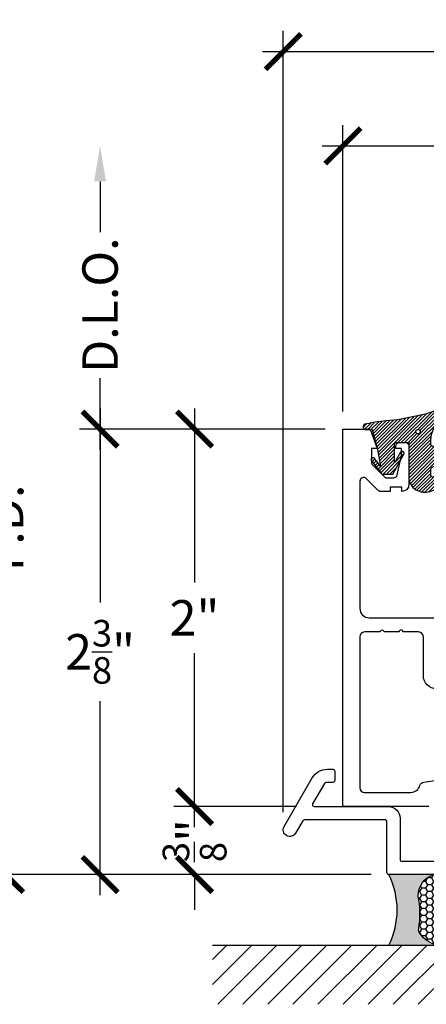
# Model space of a CAD drawing. Units: inches. Extents: x 0 to 341, y -1 to 43.
# Drawn here: x 51 to 54, y 19 to 24 of the extents above; entities that cross this region are included whole.
import ezdxf

# ---------------------------------------------------------------- set-up
doc = ezdxf.new("R2010")
doc.units = ezdxf.units.IN
doc.header["$LTSCALE"] = 0.5
doc.header["$MEASUREMENT"] = 0
for name, color, linetype in [('Arcadia-Dim', 4, 'Continuous'), ('Arcadia-Profile', 6, 'Continuous'), ('Arcadia-Shade', 8, 'Continuous'), ('Arcadia-Text', 3, 'Continuous')]:
    doc.layers.add(name, color=color, linetype=linetype)
doc.styles.get("Standard").update_dxf_attribs({"font": 'ARIALN.TTF'})
doc.dimstyles.new('Arcadia-2', dxfattribs={"dimscale": 2, "dimtxt": 0.0938, "dimasz": 0.0938, "dimexe": 0.0546, "dimexo": 0.0469, "dimgap": 0.0469, "dimtad": 0, "dimtih": 1, "dimdec": 4, "dimzin": 3, "dimdsep": 46, "dimlunit": 4, "dimtxsty": 'Standard', "dimblk": 'ARCHTICK', "dimcen": 0.0469, "dimdle": 0.0546, "dimclrd": 256, "dimclre": 256, "dimclrt": 256, "dimadec": 0, "dimazin": 0, "dimtfac": 0.75, "dimtdec": 4, "dimtix": 1, "dimtmove": 2, "dimatfit": 3, "dimfxl": 1, "dimtolj": 1, "dimtzin": 3, "dimlwd": -3, "dimlwe": -3, "dimarcsym": 0})

# ---------------------------------------------------------------- blocks, each defined once
blk = doc.blocks.new('*U8')
at = {"layer": 'Arcadia-Profile'}
h = blk.add_hatch(color=256, dxfattribs=at)
edge = h.paths.add_edge_path()
edge.add_line((-2.127927463862888e-16, 0.3750000000000013), (-0.2561978488290509, 0.3750000000000013))
edge.add_arc((-0.29687777996701, 0.2172425456151554), 0.1629179892196556, 35.125767951114085, 75.54049043261023, ccw=False)
edge.add_arc((-0.1891877120709747, 0.2930007706583726), 0.0312499999999845, -9.589877105315225, 35.125767951116984, ccw=False)
edge.add_arc((0.3231379503014351, 0.2064404742972084), 0.4883366330377227, 170.4101228946807, 190.9855794753516)
edge.add_arc((-0.2710315728123671, 0.1106123631241158), 0.1148149856163851, -74.4499340415818, 1.3823096407652997, ccw=False)
edge.add_line((-0.2402519359356223, 3.381508036541725e-13), (-4.478639681337881e-13, 3.381508036541725e-13))
edge.add_arc((0.3731777901716714, 0.1874999999997242), 0.4176337068263481, 153.3231490947053, 206.6768509051579, ccw=False)
at = {"layer": 'Arcadia-Shade', "lineweight": -3}
h = blk.add_hatch(dxfattribs=at)
h.set_pattern_fill('HONEY', color=256, scale=0.1666666666666666)
h.set_pattern_definition([(0, (0, 0), (0.03124999999999999, 0.0180421959121758), [0.02083333333333333, -0.04166666666666666]), (120, (0, 0), (-0.03124999999999998, 0.0180421959121758), [0.02083333333333333, -0.04166666666666665]), (59.99999999999999, (0, 0), (6.938893903907227e-18, 0.03608439182435161), [-0.04166666666666666, 0.02083333333333333])])
h.paths.add_polyline_path([(-0.1583744156327502, 0.2877946912689347, 0.1976228614784518), (-0.1636286172469866, 0.3109811814372568, 0.178193408127522), (-0.2561978488290508, 0.3750000000000013), (-0.4310222997765624, 0.3750000000000013, 0.09541692369353275), (-0.4671145600080555, 0.3680490913405169, 0.3204879081861741), (-0.5389983184704743, 0.2585863400617531, 0.1072170252175641), (-0.5323692901014042, 0.2329292479401069, -0.2200532177358036), (-0.528610347021655, 0.1199428811052637, 0.1971983639969386), (-0.5291107394218537, 0.07249129028393908, 0.2294187004830088), (-0.4498642031786139, -2.914335439641036e-15), (-0.2402519359368232, -2.914335439641036e-15, 0.3435090603726155), (-0.1562500000000306, 0.1133821040536938, -0.0900193469024174)])
at = {"layer": 'Arcadia-Profile'}
blk.add_lwpolyline([(-0.5323692901014043, 0.2329292479401072, -0.1073450320601699), (-0.5389995510678091, 0.2586179536280532, -0.3204104769671941), (-0.4671145600080555, 0.3680490913405169, -0.09541692369342575), (-0.4310222997766036, 0.3750000000000013), (-0.2561978488290509, 0.3750000000000013, -0.1781934081275193), (-0.1636286172469876, 0.3109811814372582, -0.1976228614784485), (-0.1583744156327498, 0.2877946912689368, 0.09001934690241879), (-0.1562500000000304, 0.1133821040536933, -0.3435090603726143), (-0.2402519359368231, -2.909709510369159e-15), (-0.4498642031786138, -2.909709510369159e-15, -0.2294187004830065), (-0.5291107394218533, 0.07249129028393798, -0.1971983639969396), (-0.5286103470216553, 0.1199428811052629, 0.2200532177358061)], format="xyb", close=True, dxfattribs=at)
blk.add_arc((0.3731777901704909, 0.1874999999999978), 0.4176337068251677, 153.3231490946661, 206.6768509053331, dxfattribs=at)
blk = doc.blocks.new('*U112')
at = {"layer": 'Arcadia-Shade', "lineweight": -3}
h = blk.add_hatch(dxfattribs=at)
h.set_pattern_fill('ANSI31', color=256, scale=0.1, style=0)
h.set_pattern_definition([(45, (0, 0), (-0.008838834764831846, 0.008838834764831846), [])])
edge = h.paths.add_edge_path()
edge.add_arc((0.1930899357013766, -0.045324832337133), 0.1249999999999966, 125.00075327002571, 180.0000000000018, ccw=False)
edge.add_line((0.121391534985392, 0.05706823058594424), (0.2229322594844447, 0.1281698008123655))
edge.add_arc((0.2092585100351416, 0.1449994056357135), 0.02168425748123221, 309.0932345081797, 483.4163034771272)
edge.add_arc((-0.2035888120187801, 0.8408315677989349), 0.7874303081500544, 288.0104160087418, 300.60598243126765, ccw=False)
edge.add_line((0.03987667464042488, 0.09198509020884416), (-0.106751018358004, 0.06203755659599786))
edge.add_arc((-0.05505205910624247, -1.0326408983833), 1.095898582070247, 92.70392900658544, 101.9167694206917)
edge.add_arc((-0.2759758082084662, 0.0252536965275478), 0.01535506178642695, 110.46620529193, 273.7262407103855)
edge.add_line((-0.2749778929749027, 0.009931095976348558), (-0.2419909883268758, 0.01207943460505589))
edge.add_line((-0.2419909883268758, 0.01207943460505589), (-0.2139341500186092, -0.09547177890997283))
edge.add_line((-0.2139341500186092, -0.09547177890997283), (-0.1989341500186086, -0.1824594630079162))
edge.add_line((-0.1989341500186086, -0.1824594630079162), (-0.2311258031423975, -0.1422244019355254))
edge.add_arc((-0.2389341500186042, -0.1484717789099719), 0.01000000000000051, 38.66293773251981, 218.6629377325198)
edge.add_line((-0.2467424968948109, -0.1547191558844183), (-0.1909341500186059, -0.2244717789099724))
edge.add_line((-0.1909341500186059, -0.2244717789099724), (-0.1339341500186109, -0.2244717789099706))
edge.add_line((-0.1339341500186109, -0.2244717789099706), (-0.07520418150034658, -0.1193490373273658))
edge.add_arc((-0.0839341500186137, -0.1144717789099712), 0.00999999999999909, 330.808782964728, 510.808782964728)
edge.add_line((-0.09266411853688084, -0.1095945204925766), (-0.1239341500186057, -0.165565799239495))
edge.add_line((-0.1239341500186057, -0.165565799239495), (-0.1239341500186057, -0.0674717789099688))
edge.add_arc((-0.1139341500186077, -0.0674717789099688), 0.00999999999999801, 90, 180, ccw=False)
edge.add_line((-0.1139341500186077, -0.05747177890997079), (-0.04791006429861966, -0.05747177890997079))
edge.add_line((-0.04791006429861966, -0.05747177890997079), (-0.04791006429860545, -0.2622443743267731))
edge.add_line((-0.04791006429860545, -0.2622443743267731), (-0.02715172557952172, -0.2957724005653937))
edge.add_arc((0.03755894192545722, -0.2257310205234546), 0.09535861475042133, 227.2654064204752, 321.2329670806935)
edge.add_line((0.1119098987719838, -0.2854403215001469), (0.1673754296168397, -0.2371817166338772))
edge.add_arc((0.1586470429807197, -0.2268912382624911), 0.01349365326298119, 310.3046190222553, 452.7011500885028)
edge.add_line((0.1580111343133836, -0.2134125774036235), (0.08135680564623726, -0.2399083014769765))
edge.add_arc((0.07808993570137604, -0.2304569756036779), 0.009999999999996038, 179.9999999999804, 289.0678124081176, ccw=False)
edge.add_line((0.06808993570138, -0.2304569756036745), (0.06808993570138, -0.1987043645071846))
edge.add_arc((0.07808993570137977, -0.1987043645071829), 0.009999999999999773, 120.0699334952347, 180.00000000001, ccw=False)
edge.add_line((0.07307936898438072, -0.1900502197675511), (0.1645538066225498, -0.1370884556099945))
edge.add_arc((0.1570379565470575, -0.1241072385005427), 0.01500000000000011, 300.0699334952062, 429.4721607270205)
edge.add_line((0.1622978933978345, -0.1100597097383069), (0.07458331113419092, -0.07721598530763174))
edge.add_arc((0.07808993570137596, -0.06785096613281243), 0.009999999999995953, 179.999999999982, 249.4721607270096, ccw=False)
edge.add_line((0.06808993570138, -0.06785096613280928), (0.06808993570138, -0.04532483233713691))
edge = h.paths.add_edge_path(flags=16)
edge.add_arc((0, 0), 0.01190872583356051, 0, 360)
at = {"layer": 'Arcadia-Profile'}
blk.add_lwpolyline([(0.06808993570138, -0.04532483233713691, -0.2446949596688797), (0.121391534985392, 0.05706823058594424), (0.2229322594844447, 0.1281698008123655, 0.9516472527335749), (0.1973165931990764, 0.1630990643284314, -0.05501392621045923), (0.03987667464042488, 0.09198509020884416), (-0.106751018358004, 0.06203755659599786, 0.04022026634964971), (-0.2813447799423514, 0.03963952514413194, 0.8636340776858032), (-0.2749778929749027, 0.009931095976348558), (-0.2419909883268758, 0.01207943460505589), (-0.2139341500186092, -0.09547177890997283), (-0.1989341500186086, -0.1824594630079162), (-0.2311258031423975, -0.1422244019355254, 0.9999999999999999), (-0.2467424968948109, -0.1547191558844183), (-0.1909341500186059, -0.2244717789099724), (-0.1339341500186109, -0.2244717789099706), (-0.07520418150034658, -0.1193490373273658, 1.000000000000001), (-0.09266411853688084, -0.1095945204925766), (-0.1239341500186057, -0.165565799239495), (-0.1239341500186057, -0.0674717789099688, -0.414213562373095), (-0.1139341500186077, -0.05747177890997079), (-0.04791006429861966, -0.05747177890997079), (-0.04791006429860545, -0.2622443743267731), (-0.02715172557952172, -0.2957724005653937, 0.4346440815604416), (0.1119098987719838, -0.2854403215001469), (0.1673754296168397, -0.2371817166338772, 0.7159067891577939), (0.1580111343133836, -0.2134125774036235), (0.08135680564623726, -0.2399083014769765, -0.5154082748586721), (0.06808993570138, -0.2304569756036745), (0.06808993570138, -0.1987043645071846, -0.2676221684807475), (0.07307936898438072, -0.1900502197675511), (0.1645538066225498, -0.1370884556099945, 0.6334094688063163), (0.1622978933978345, -0.1100597097383069), (0.07458331113419092, -0.07721598530763174, -0.3127685263671316), (0.06808993570138, -0.06785096613280928)], format="xyb", close=True, dxfattribs=at)
blk.add_circle((0, 0), 0.01190872583356051, dxfattribs=at)
blk = doc.blocks.new('_ArchTick')
at = {"color": 0, "linetype": 'ByBlock', "lineweight": -3, "const_width": 0.15}
blk.add_lwpolyline([(-0.5, -0.5), (0.5, 0.5)], dxfattribs=at)
blk = doc.blocks.new('*D73')
at = {"layer": 'Arcadia-Dim', "lineweight": -3, "transparency": 16777216}
for p, q in [((53.06257673706133, 22.30046279293202), (53.06257673706133, 23.81586279293198)), ((59.06257673706133, 22.30046279293202), (59.06257673706133, 23.81586279293198)), ((52.95337673706133, 23.70666279293198), (55.87977550923051, 23.70666279293198)), ((59.17177673706134, 23.70666279293198), (56.24537796489216, 23.70666279293198))]:
    blk.add_line(p, q, dxfattribs=at)
at = {"layer": 'Defpoints', "color": 0, "lineweight": -3, "transparency": 16777216}
for p in [(53.06257673706133, 23.70666279293198), (53.06257673706133, 22.20666279293202), (59.06257673706133, 22.20666279293202)]:
    blk.add_point(p, dxfattribs=at)
at = {"layer": 'Arcadia-Dim', "lineweight": -3, "transparency": 16777216, "xscale": 0.1876, "yscale": 0.1876, "zscale": 0.1876, "rotation": 180}
blk.add_blockref('_ArchTick', (53.06257673706133, 23.70666279293198), dxfattribs=at)
at = {"layer": 'Arcadia-Dim', "lineweight": -3, "transparency": 16777216, "xscale": 0.1876, "yscale": 0.1876, "zscale": 0.1876}
blk.add_blockref('_ArchTick', (59.06257673706133, 23.70666279293198), dxfattribs=at)
at = {"layer": 'Arcadia-Dim', "lineweight": -3, "transparency": 16777216, "insert": (56.06257673706133, 23.70666279293198), "char_height": 0.1876, "attachment_point": 5}
blk.add_mtext('\\A1;6"', dxfattribs=at)
blk = doc.blocks.new('*D74')
at = {"layer": 'Arcadia-Dim', "lineweight": -3, "transparency": 16777216}
for p, q in [((52.74726145641236, 20.17716808842864), (52.74726145641236, 24.31586279293201)), ((59.18757673742395, 22.306454792932), (59.18757673742395, 24.31586279293201)), ((52.63806145641236, 24.206662792932), (55.70347063170669, 24.206662792932)), ((59.29677673742395, 24.206662792932), (56.23136756212962, 24.206662792932))]:
    blk.add_line(p, q, dxfattribs=at)
at = {"layer": 'Defpoints', "color": 0, "lineweight": -3, "transparency": 16777216}
for p in [(52.74726145641236, 24.206662792932), (59.18757673742395, 22.212654792932), (52.74726145641236, 20.08336808842864)]:
    blk.add_point(p, dxfattribs=at)
at = {"layer": 'Arcadia-Dim', "lineweight": -3, "transparency": 16777216, "xscale": 0.1876, "yscale": 0.1876, "zscale": 0.1876, "rotation": 180}
blk.add_blockref('_ArchTick', (52.74726145641236, 24.206662792932), dxfattribs=at)
at = {"layer": 'Arcadia-Dim', "lineweight": -3, "transparency": 16777216, "xscale": 0.1876, "yscale": 0.1876, "zscale": 0.1876}
blk.add_blockref('_ArchTick', (59.18757673742395, 24.206662792932), dxfattribs=at)
at = {"layer": 'Arcadia-Dim', "lineweight": -3, "transparency": 16777216, "insert": (55.96741909691816, 24.206662792932), "char_height": 0.1876, "attachment_point": 5}
blk.add_mtext('\\A1;6{\\H0.75x;\\S7/16;}"', dxfattribs=at)
blk = doc.blocks.new('*D198')
at = {"layer": 'Arcadia-Dim', "lineweight": -3, "transparency": 16777216}
for p, q in [((52.27762673651449, 20.20666279293201), (52.27762673651449, 20.39426279293201)), ((52.81738010819624, 20.20666279293201), (52.16842673651449, 20.20666279293201)), ((52.27762673651449, 20.20666279293201), (52.27762673651449, 20.19548359784334)), ((53.21182673342735, 19.84666279293202), (52.16842673651449, 19.84666279293202)), ((52.27762673651449, 19.84666279293202), (52.27762673651449, 19.85784198802069)), ((52.27762673651449, 19.84666279293202), (52.27762673651449, 19.65906279293202))]:
    blk.add_line(p, q, dxfattribs=at)
at = {"layer": 'Defpoints', "color": 0, "lineweight": -3, "transparency": 16777216}
for p in [(52.27762673651449, 20.20666279293201), (52.91118010819624, 20.20666279293201), (53.30562673342735, 19.84666279293202)]:
    blk.add_point(p, dxfattribs=at)
at = {"layer": 'Arcadia-Dim', "lineweight": -3, "transparency": 16777216, "xscale": 0.1876, "yscale": 0.1876, "zscale": 0.1876}
for p, rotation in [((52.27762673651449, 20.20666279293201), 270), ((52.27762673651449, 19.84666279293202), 90)]:
    blk.add_blockref('_ArchTick', p, dxfattribs=dict(at, rotation=rotation))
at = {"layer": 'Arcadia-Dim', "lineweight": -3, "transparency": 16777216, "insert": (52.27762673651448, 20.026662792932), "char_height": 0.1876, "attachment_point": 5, "rotation": 90}
blk.add_mtext('\\A1;{\\H0.75x;\\S3/8;}"', dxfattribs=at)
blk = doc.blocks.new('*D199')
at = {"layer": 'Arcadia-Dim', "lineweight": -3, "transparency": 16777216}
for p, q in [((51.77762673651448, 22.31586279293197), (51.77762673651448, 21.28758803167688)), ((52.96877673706137, 22.20666279293197), (51.66842673651448, 22.20666279293197)), ((51.77762673651448, 19.73746279293201), (51.77762673651448, 20.76573755418711)), ((53.21182673342735, 19.84666279293202), (51.66842673651448, 19.84666279293202))]:
    blk.add_line(p, q, dxfattribs=at)
at = {"layer": 'Defpoints', "color": 0, "lineweight": -3, "transparency": 16777216}
for p in [(51.77762673651448, 22.20666279293197), (53.06257673706137, 22.20666279293197), (53.30562673342735, 19.84666279293202)]:
    blk.add_point(p, dxfattribs=at)
at = {"layer": 'Arcadia-Dim', "lineweight": -3, "transparency": 16777216, "xscale": 0.1876, "yscale": 0.1876, "zscale": 0.1876}
for p, rotation in [((51.77762673651448, 22.20666279293197), 90), ((51.77762673651448, 19.84666279293202), 270)]:
    blk.add_blockref('_ArchTick', p, dxfattribs=dict(at, rotation=rotation))
at = {"layer": 'Arcadia-Dim', "lineweight": -3, "transparency": 16777216, "insert": (51.77762673651448, 21.02666279293198), "char_height": 0.1876, "attachment_point": 5}
blk.add_mtext('\\A1;2{\\H0.75x;\\S3/8;}"', dxfattribs=at)
blk = doc.blocks.new('*D200')
at = {"layer": 'Arcadia-Dim', "lineweight": -3, "transparency": 16777216}
for p, q in [((52.27762673651448, 22.31586279293197), (52.27762673651448, 21.39464669470553)), ((52.96877673706137, 22.20666279293197), (52.16842673651448, 22.20666279293197)), ((52.27762673651448, 20.09746279293201), (52.27762673651448, 21.01867889115846)), ((52.81738010819624, 20.20666279293201), (52.16842673651448, 20.20666279293201))]:
    blk.add_line(p, q, dxfattribs=at)
at = {"layer": 'Defpoints', "color": 0, "lineweight": -3, "transparency": 16777216}
for p in [(52.27762673651448, 22.20666279293197), (53.06257673706137, 22.20666279293197), (52.91118010819624, 20.20666279293201)]:
    blk.add_point(p, dxfattribs=at)
at = {"layer": 'Arcadia-Dim', "lineweight": -3, "transparency": 16777216, "xscale": 0.1876, "yscale": 0.1876, "zscale": 0.1876}
for p, rotation in [((52.27762673651448, 22.20666279293197), 90), ((52.27762673651448, 20.20666279293201), 270)]:
    blk.add_blockref('_ArchTick', p, dxfattribs=dict(at, rotation=rotation))
at = {"layer": 'Arcadia-Dim', "lineweight": -3, "transparency": 16777216, "insert": (52.27762673651448, 21.20666279293198), "char_height": 0.1876, "attachment_point": 5}
blk.add_mtext('\\A1;2"', dxfattribs=at)
blk = doc.blocks.new('*D201')
at = {"layer": 'Arcadia-Dim', "lineweight": -3, "transparency": 16777216}
for p, q in [((51.27762673651448, 23.51906279293197), (51.27762673651448, 21.96138352963049)), ((51.27762673651448, 19.73746279293201), (51.27762673651448, 21.40434205623349)), ((53.21182673342734, 19.84666279293202), (51.16842673651448, 19.84666279293202))]:
    blk.add_line(p, q, dxfattribs=at)
blk.add_solid([(51.24636006984782, 23.51906279293197), (51.30889340318115, 23.51906279293197), (51.27762673651448, 23.70666279293197)], dxfattribs=at)
at = {"layer": 'Defpoints', "color": 0, "lineweight": -3, "transparency": 16777216}
for p in [(51.27762673651448, 23.70666279293197), (52.95337673706137, 23.70666279293197), (53.30562673342735, 19.84666279293202)]:
    blk.add_point(p, dxfattribs=at)
at = {"layer": 'Arcadia-Dim', "lineweight": -3, "transparency": 16777216, "xscale": 0.1876, "yscale": 0.1876, "zscale": 0.1876, "rotation": 270}
blk.add_blockref('_ArchTick', (51.27762673651448, 19.84666279293202), dxfattribs=at)
at = {"layer": 'Arcadia-Dim', "lineweight": -3, "transparency": 16777216, "insert": (51.27762673651448, 21.68286279293197), "char_height": 0.1876, "attachment_point": 5, "rotation": 90}
blk.add_mtext('\\A1;F.D.', dxfattribs=at)
blk = doc.blocks.new('*D205')
at = {"layer": 'Arcadia-Dim', "lineweight": -3, "transparency": 16777216}
for p, q in [((51.77762673651453, 23.51906279293197), (51.77762673651453, 23.24996374791151)), ((51.77762673651453, 22.09746279293197), (51.77762673651453, 22.47576183795243)), ((52.9687767370615, 22.20666279293197), (51.66842673651453, 22.20666279293197))]:
    blk.add_line(p, q, dxfattribs=at)
blk.add_solid([(51.74636006984786, 23.51906279293197), (51.80889340318119, 23.51906279293197), (51.77762673651453, 23.70666279293197)], dxfattribs=at)
at = {"layer": 'Defpoints', "color": 0, "lineweight": -3, "transparency": 16777216}
for p in [(51.77762673651453, 23.70666279293197), (52.9533767370615, 23.70666279293197), (53.0625767370615, 22.20666279293197)]:
    blk.add_point(p, dxfattribs=at)
at = {"layer": 'Arcadia-Dim', "lineweight": -3, "transparency": 16777216, "xscale": 0.1876, "yscale": 0.1876, "zscale": 0.1876, "rotation": 270}
blk.add_blockref('_ArchTick', (51.77762673651453, 22.20666279293197), dxfattribs=at)
at = {"layer": 'Arcadia-Dim', "lineweight": -3, "transparency": 16777216, "insert": (51.77762673651452, 22.86286279293195), "char_height": 0.1876, "attachment_point": 5, "rotation": 90}
blk.add_mtext('\\A1;D.L.O.', dxfattribs=at)

msp = doc.modelspace()

# ---------------------------------------------------------------- hatches: boundary and pattern name
at = {"layer": 'Arcadia-Shade'}
h = msp.add_hatch(dxfattribs=at)
h.set_pattern_fill('ANSI31', color=256, scale=0.75, angle=-1.272221872585407e-14, style=0)
h.set_pattern_definition([(44.99999999999999, (-84.84540566245467, -67.3077696643456), (-0.06629126073623881, 0.06629126073623885), [])])
h.paths.add_polyline_path([(59.56257673706133, 19.47166279293191), (59.56257673706133, 19.15916279293191), (52.37226145641236, 19.15916279293191), (52.37226145641236, 19.47166279293191)])

# ---------------------------------------------------------------- linework, layer by layer
at = {"layer": 'Arcadia-Profile'}
for points in [[(53.51753764942472, 20.20666279293202), (53.06257673706133, 20.20666279293202), (53.06257673706133, 22.20666279293202), (53.20759643403105, 22.20666279293202), (53.24362673706131, 22.104162792932), (53.21462673706131, 22.104162792932), (53.21462673706134, 22.03039051212447, 0.1990202627217743), (53.22049047371721, 22.01624250665851), (53.28862673706132, 21.948162792932), (53.33057626944765, 21.94816279293203, 0.3522182948114035), (53.3501106728518, 21.96387244520214), (53.37257673706134, 22.06616279293199), (53.37257673706134, 22.104162792932), (53.34357673706134, 22.104162792932), (53.34357673706131, 22.11616279293199, -0.4142135623733031), (53.36357673706129, 22.13616279293197), (53.39257673706132, 22.13616279293203, -0.4142135623723666), (53.41257673706133, 22.116162792932), (53.41257673706136, 21.91416779293199, -0.414213562373095), (53.37457173706136, 21.87616279293199), (53.37457173706136, 21.89816279293198), (53.31257173706135, 21.89816279293198), (53.31257173706135, 21.87616279293199), (53.2628558733683, 21.87616279293199, -0.1988044764902609), (53.2487196100241, 21.88201478746607), (53.1867130004055, 21.94396993476649, 0.6680285247718143), (53.15257673706134, 21.92982192930053), (53.15257673706132, 21.25666279293203, 0.4142135623727985), (53.20257673706129, 21.20666279293201), (53.68964896003959, 21.20666279293202)], [(53.55864895943398, 20.83066279179943, -0.4142135623729465), (53.48864895943399, 20.90066279179943), (53.48864895943396, 21.10666279293203, 0.4142135623729701), (53.46364895943395, 21.13166279293203), (53.38061284824762, 21.13166279293203, 0.9999999999995558), (53.36061284824762, 21.13166279293202), (53.28061284824761, 21.13166279293201, 1.000000000000488), (53.26061284824762, 21.13166279293201), (53.17757673706129, 21.13166279293201, 0.4142135623725019), (53.15257673706131, 21.106662792932), (53.15257673706135, 20.30666279293199, 0.4142135623729701), (53.17757673706137, 20.28166279293198), (53.42239514928272, 20.28166279293198, 0.3373304054188815), (53.47059139531368, 20.31835407892477, -0.2953456125428454), (53.49088808872278, 20.33640901436247), (53.68753764942468, 20.36666279293199)], [(56.23746073706123, 19.84666279293201), (53.30562673342732, 19.84666279293201, -0.414213562373095), (53.29562673342732, 19.85666279293201), (53.29562673342733, 20.12666279293203, 0.414213562373017), (53.28562673342732, 20.13666279293203), (52.85921893402788, 20.13666279293203, 0.2679499740823426), (52.85055866540426, 20.13166276766866), (52.812572396595, 20.06586817685046, -0.9999999999999857), (52.75195051622971, 20.10086800000681), (52.90049847649519, 20.35816234790976, -0.2679499740823825), (52.98103897469481, 20.40466258285922), (53.00962673342733, 20.40466258285922, -0.414213562373095), (53.01962673342733, 20.39466258285922), (53.01962673342733, 20.34466279293201, -0.414213562372991), (53.00962673342733, 20.33466279293201), (52.97353351719811, 20.33466279293201, 0.2679499740824282), (52.96487324857448, 20.32966276766863), (52.90251983957259, 20.22166276766864, 0.5773492968021142), (52.91118010819621, 20.20666279293201), (53.30362673342732, 20.20666279293202, -0.4142135623730279), (53.36562673342732, 20.14466279293201), (53.3656267334273, 19.926662792932, 0.414213562373095), (53.37562673342731, 19.91666279293199), (56.04196073706123, 19.91666279293201, 0.414213562373095)]]:
    msp.add_lwpolyline(points, format="xyb", dxfattribs=at)
at = {"layer": 'Arcadia-Shade', "color": 7}
msp.add_line((52.37226145641236, 19.47166279293191), (59.56257673706133, 19.47166279293191), dxfattribs=at)

# ---------------------------------------------------------------- block references
at = {"layer": 'Arcadia-Profile', "lineweight": -3}
msp.add_blockref('*U112', (53.46048680099737, 22.19308656963554), dxfattribs=at)
at = {"layer": 'Arcadia-Text', "rotation": 180}
msp.add_blockref('*U8', (53.30562673342732, 19.84666279293201), dxfattribs=at)

# ---------------------------------------------------------------- dimensions: what is measured, and where the dimension line sits
at = {"layer": 'Arcadia-Dim', "lineweight": -3}
for base, p1, p2, picture, middle in [((52.74726145641236, 24.206662792932), (59.18757673742395, 22.212654792932), (52.74726145641236, 20.08336808842864), '*D74', (55.96741909691816, 24.206662792932)), ((53.06257673706133, 23.70666279293198), (59.06257673706133, 22.20666279293202), (53.06257673706133, 22.20666279293202), '*D73', (56.06257673706133, 23.70666279293198))]:
    dim = msp.add_linear_dim(base=base, p1=p1, p2=p2, dimstyle='Arcadia-2', dxfattribs=at)
    dim.commit()
    dim.dimension.update_dxf_attribs({"geometry": picture, "text_midpoint": middle})
for base, p1, p2, text, picture, middle in [((51.27762673651448, 23.70666279293197), (53.30562673342732, 19.84666279293201), (52.95337673706134, 23.70666279293197), 'F.D.', '*D201', (51.27762673651448, 21.68286279293197)), ((51.77762673651453, 23.70666279293197), (53.06257673706147, 22.20666279293197), (52.95337673706147, 23.70666279293197), 'D.L.O.', '*D205', (51.77762673651452, 22.86286279293195))]:
    dim = msp.add_linear_dim(base=base, p1=p1, p2=p2, angle=270, text=text, dimstyle='Arcadia-2', override={"dimblk1": 'ArchTick', "dimsah": 1, "dimse2": 1}, dxfattribs=at)
    dim.commit()
    dim.dimension.update_dxf_attribs({"geometry": picture, "text_midpoint": middle, "text_rotation": 90})
for base, p1, picture, middle in [((51.77762673651448, 22.20666279293197), (53.30562673342732, 19.84666279293201), '*D199', (51.77762673651448, 21.02666279293198)), ((52.27762673651448, 22.20666279293197), (52.91118010819621, 20.20666279293201), '*D200', (52.27762673651448, 21.20666279293198))]:
    dim = msp.add_linear_dim(base=base, p1=p1, p2=(53.06257673706134, 22.20666279293197), angle=270, dimstyle='Arcadia-2', dxfattribs=at)
    dim.commit()
    dim.dimension.update_dxf_attribs({"geometry": picture, "text_midpoint": middle})
dim = msp.add_linear_dim(base=(52.27762673651449, 20.20666279293201), p1=(53.30562673342732, 19.84666279293201), p2=(52.91118010819621, 20.20666279293201), angle=270, dimstyle='Arcadia-2', dxfattribs=at)
dim.commit()
dim.dimension.update_dxf_attribs({"geometry": '*D198', "text_midpoint": (52.27762673651448, 20.026662792932), "text_rotation": 90})

doc.saveas('drawing.dxf')
